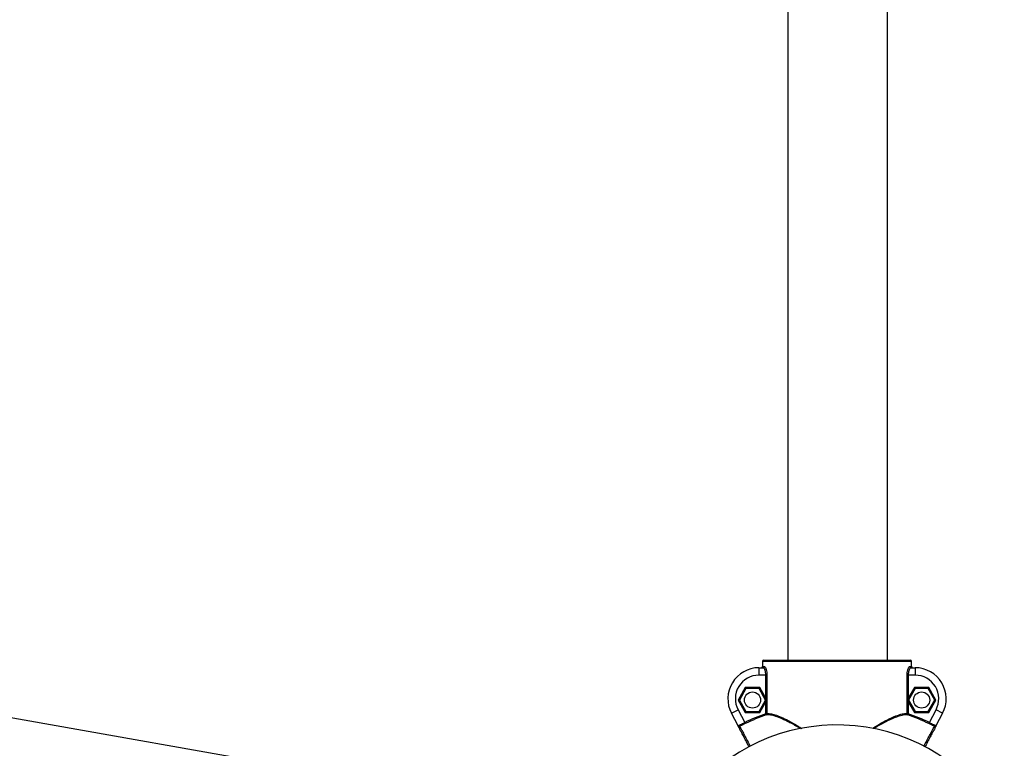
# Model space of a CAD drawing. Units: millimetres. Extents: x 971.6 to 983.3, y 435.4 to 455.5.
# Drawn here: x 980.1 to 980.5, y 442.1 to 442.4 of the extents above; entities that cross this region are included whole.
import ezdxf

# ---------------------------------------------------------------- set-up
doc = ezdxf.new("R2010")
doc.units = ezdxf.units.MM

# ---------------------------------------------------------------- blocks, each defined once
blk = doc.blocks.new('sd')
at = {"linetype": 'Continuous'}
for p, q in [((980.4253467225169, 443.8810458189491), (980.4253467225168, 442.1093038405489)), ((980.4652958088393, 442.1093038405489), (980.4652958088393, 442.4253640938368)), ((980.3481629021185, 442.0447108758657), (978.6386390596695, 442.3461460534538)), ((980.4750065532489, 442.1088044769698), (980.4150915316271, 442.1088044769698)), ((980.4150915316271, 442.1088044769698), (980.4150915316271, 442.1068070226537)), ((980.415590823474, 442.1093038405489), (980.4745072614021, 442.1093038405489)), ((980.4750065532489, 442.1068070226537), (980.4750065532489, 442.1088044769698)), ((980.4136882938461, 442.1063076590747), (980.4136882938461, 442.1033114776005)), ((980.4136882938461, 442.1063076590747), (980.4154009726219, 442.1063076590747)), ((980.4150915316271, 442.1068070226537), (980.4158870065534, 442.1068070226537)), ((980.4742110783227, 442.1068070226537), (980.4750065532489, 442.1068070226537)), ((980.4746971122541, 442.1063076590747), (980.4764097910299, 442.1063076590747)), ((980.4764097910299, 442.1063076590747), (980.4764097910299, 442.1033114776005)), ((980.4164498489578, 442.1033114776005), (980.4136882938461, 442.1033114776005)), ((980.4164498489578, 442.1033114776005), (980.4169186881951, 442.1033114776005)), ((980.4164498489577, 442.0940319636215), (980.4164498489578, 442.1033114776005)), ((980.4169186881951, 442.1033114776005), (980.4169186881951, 442.0878376835723)), ((980.473179396681, 442.0878376835723), (980.473179396681, 442.1033114776005)), ((980.473179396681, 442.1033114776005), (980.4736482359183, 442.1033114776005)), ((980.4736482359183, 442.1033114776005), (980.4736482359183, 442.0940319636215)), ((980.4764097910299, 442.1033114776005), (980.4736482359183, 442.1033114776005)), ((980.4082092420962, 442.0983178418102), (980.4053261651284, 442.0933242060199)), ((980.4084511673533, 442.0978988149732), (980.4058100156427, 442.0933242060199)), ((980.4139753960317, 442.0983178418102), (980.4082092420962, 442.0983178418102)), ((980.4084511673533, 442.0978988149732), (980.4082092420962, 442.0983178418102)), ((980.4137334707746, 442.0978988149732), (980.4084511673533, 442.0978988149732)), ((980.4137334707746, 442.0978988149732), (980.4139753960317, 442.0983178418102)), ((980.4163746224853, 442.0933242060199), (980.4137334707746, 442.0978988149732)), ((980.4164498489577, 442.0940319636215), (980.4139753960317, 442.0983178418102)), ((980.4761226888444, 442.0983178418102), (980.4736482359183, 442.0940319636215)), ((980.4763646141015, 442.0978988149732), (980.4737234623908, 442.0933242060199)), ((980.4818888427799, 442.0983178418102), (980.4761226888444, 442.0983178418102)), ((980.4763646141015, 442.0978988149732), (980.4761226888444, 442.0983178418102)), ((980.4816469175228, 442.0978988149732), (980.4763646141015, 442.0978988149732)), ((980.4816469175228, 442.0978988149732), (980.4818888427799, 442.0983178418102)), ((980.4842880692333, 442.0933242060199), (980.4816469175228, 442.0978988149732)), ((980.4847719197476, 442.0933242060199), (980.4818888427799, 442.0983178418102)), ((980.4053261651284, 442.0933242060199), (980.4082092420962, 442.0883305702296)), ((980.4058100156427, 442.0933242060199), (980.4053261651284, 442.0933242060199)), ((980.4058100156427, 442.0933242060199), (980.4084511673533, 442.0887495970666)), ((980.4137334707746, 442.0887495970666), (980.4163746224853, 442.0933242060199)), ((980.4139753960317, 442.0883305702296), (980.4164498489578, 442.0926164484183)), ((980.4163746224853, 442.0933242060199), (980.4164498489577, 442.0933242060199)), ((980.4164498489578, 442.0926164484183), (980.4164498489577, 442.0940319636215)), ((980.4164498489578, 442.0878376835724), (980.4164498489578, 442.0926164484183)), ((980.4736482359183, 442.0940319636215), (980.4736482359183, 442.0926164484183)), ((980.4737234623908, 442.0933242060199), (980.4736482359183, 442.0933242060199)), ((980.4736482359183, 442.0926164484183), (980.4736482359183, 442.0878376835723)), ((980.4736482359183, 442.0926164484183), (980.4761226888444, 442.0883305702296)), ((980.4737234623908, 442.0933242060199), (980.4763646141015, 442.0887495970666)), ((980.4816469175228, 442.0887495970666), (980.4842880692333, 442.0933242060199)), ((980.4818888427799, 442.0883305702296), (980.4847719197476, 442.0933242060199)), ((980.4842880692333, 442.0933242060199), (980.4847719197476, 442.0933242060199)), ((980.4026408955792, 442.0880091494584), (980.4052922711633, 442.0894046102921)), ((980.4052922711633, 442.0894046102921), (980.4079786577174, 442.0843004758392)), ((980.4084511673533, 442.0887495970666), (980.4082092420962, 442.0883305702296)), ((980.4084511673533, 442.0887495970666), (980.4137334707746, 442.0887495970666)), ((980.4137334707746, 442.0887495970666), (980.4139753960317, 442.0883305702296)), ((980.4763646141015, 442.0887495970666), (980.4761226888444, 442.0883305702296)), ((980.4763646141015, 442.0887495970666), (980.4816469175228, 442.0887495970666)), ((980.4816469175228, 442.0887495970666), (980.4818888427799, 442.0883305702296)), ((980.4821194271586, 442.0843004758392), (980.4848058137128, 442.0894046102921)), ((980.4874571892968, 442.0880091494584), (980.4848058137128, 442.0894046102921)), ((980.4053224535925, 442.0829141892332), (980.4026408955792, 442.0880091494584)), ((980.4082092420962, 442.0883305702296), (980.4139753960317, 442.0883305702296)), ((980.4164498489578, 442.0878376835724), (980.4166167904623, 442.087368342822)), ((980.4164498489578, 442.0878376835724), (980.4169186881951, 442.0878376835723)), ((980.473179396681, 442.0878376835723), (980.4736482359183, 442.0878376835723)), ((980.4734812944138, 442.087368342822), (980.4736482359183, 442.0878376835723)), ((980.4761226888444, 442.0883305702296), (980.4818888427799, 442.0883305702296)), ((980.4874571892968, 442.0880091494584), (980.4847756312836, 442.0829141892332)), ((980.4079786577174, 442.0843004758392), (980.4081950479385, 442.0838517827613)), ((980.4819030369375, 442.0838517827613), (980.4821194271586, 442.0843004758392))]:
    blk.add_line(p, q, dxfattribs=at)
for centre, radius in [((980.411092319064, 442.0933242060199), 0.003245863263698141), ((980.4790057658121, 442.0933242060199), 0.00324586326369956)]:
    blk.add_circle(centre, radius, dxfattribs=at)
for centre, radius, start, end in [((980.415590823474, 442.1088044769699), 0.0004993635790314657, 90, 180.0000000014674), ((980.4155908593426, 442.1088045128333), 0.0004993277167992797, 90.00411578033253, 180.0041151916172), ((980.4745072614021, 442.1088044769699), 0.0004993635790314657, 359.9999999978804, 90), ((980.4745072255334, 442.1088045128333), 0.0004993277168110032, 359.9958848105024, 89.9958842184935), ((980.4136882938461, 442.0938235695989), 0.01248408947576501, 90, 207.7585406010357), ((980.4153942164056, 442.1068004467829), 0.0004928340205513514, 270.7854871870696, 0.7645186992937518), ((980.4747038684704, 442.1068004467829), 0.0004928340205555909, 179.2354813002171, 269.2145128119517), ((980.4764097910299, 442.0938235695989), 0.01248408947576871, 332.2414593989643, 89.99999999993479), ((980.4136882938461, 442.0938235695989), 0.009487908001584548, 90, 207.7585406010646), ((980.4764097910299, 442.0938235695989), 0.0094879080015864, 332.2414593989354, 90), ((980.445049042438, 442.0074336704266), 0.08533884928718785, 109.580147582111, 115.7465162739609), ((980.445049042438, 442.0074336704266), 0.084840702515763, 109.580147582111, 115.7465162739609), ((980.4164319528819, 442.0878190037475), 0.0004870936264354221, 292.3008776892473, 2.197806703470996), ((980.473666131994, 442.0878190037475), 0.0004870936264324782, 177.8021932975066, 247.6991223115278), ((980.445049042438, 442.0074336704266), 0.08484070251576027, 64.2534837260391, 70.41985241788903), ((980.445049042438, 442.0074336704266), 0.08533884928718191, 64.2534837260391, 70.41985241788903), ((980.4450490424381, 442.0074336704266), 0.07590326401263611, 27.76004386840104, 134.5458165582151), ((980.406188264165, 442.0823412095606), 0.0004993083174426027, 117.4131887027769, 207.7520574603721), ((980.4839098207109, 442.0823412095606), 0.0004993083174438587, 332.247942539716, 62.58681129715012)]:
    blk.add_arc(centre, radius, start, end, dxfattribs=at)
for points, knots in [([(980.4145919575363, 442.1063076590747), (980.4146481259908, 442.1063131800932), (980.4147604588629, 442.1063242217335), (980.4149101787862, 442.1064103292836), (980.4150231632188, 442.1065370626019), (980.4150830105731, 442.1066774722048), (980.4150891117865, 442.1067702324363), (980.4150915316271, 442.1068070226537)], [0, 0, 0, 0, 0.2147709219607335, 0.4295264076974101, 0.6442412663212874, 0.858900296692936, 1, 1, 1, 1]), ([(980.4164498489578, 442.1033114776005), (980.4164456612646, 442.1034915327795), (980.4164334285008, 442.1040174959717), (980.4162958114614, 442.1048600389545), (980.4160285352715, 442.1056572546759), (980.4157036055303, 442.1062013545351), (980.4155018455903, 442.1062722258678), (980.4154009726219, 442.1063076590747)], [0, 0, 0, 0, 0.1120108592162342, 0.3271974147973743, 0.5513477760692514, 0.7756894576591183, 1, 1, 1, 1]), ([(980.4158870065534, 442.1068070226537), (980.4159862677965, 442.1067656350699), (980.416185101725, 442.1066827300445), (980.4165056798554, 442.1060447864194), (980.4167683317545, 442.1051123161561), (980.4169026023638, 442.1041329619659), (980.4169145768122, 442.1035214410579), (980.4169186881951, 442.1033114776005)], [0, 0, 0, 0, 0.2218464998148135, 0.4443890655939506, 0.6686911725015233, 0.8862463310822162, 1, 1, 1, 1]), ([(980.473179396681, 442.1033114776005), (980.4731923587069, 442.1036881354729), (980.4732182243838, 442.1044397549242), (980.4734115682705, 442.1054503428741), (980.473678123468, 442.1062466551201), (980.4739657471705, 442.106727297463), (980.4741364195594, 442.1067827608179), (980.4742110783227, 442.1068070226537)], [0, 0, 0, 0, 0.2032454313371887, 0.4055755390226216, 0.6131645383147009, 0.8307830727967629, 1, 1, 1, 1]), ([(980.4746971122541, 442.1063076590747), (980.4746212162962, 442.1062868562796), (980.4744478697656, 442.1062393426509), (980.4741563751015, 442.1058292788965), (980.4738855091672, 442.1051486779507), (980.4736880703019, 442.1042822304853), (980.4736615014729, 442.1036347554855), (980.4736482359183, 442.1033114776005)], [0, 0, 0, 0, 0.1710907113938013, 0.3907715516467936, 0.5988573532712073, 0.7997134307096974, 1, 1, 1, 1]), ([(980.4750065532489, 442.1068070226537), (980.4750120752238, 442.1067508872781), (980.4750231196665, 442.1066386115159), (980.4751092395792, 442.1064889769845), (980.4752359828672, 442.1063760475518), (980.4753764469012, 442.1063161909478), (980.4754692777271, 442.1063100834667), (980.4755061273397, 442.1063076590747)], [0, 0, 0, 0, 0.2146135693337946, 0.4292462966373009, 0.6439227511370064, 0.8586535392899137, 1, 1, 1, 1]), ([(980.4303842400437, 442.0817931031428), (980.4299783895253, 442.0820471888286), (980.4281668256789, 442.0831813316259), (980.4254256673798, 442.0846372891933), (980.4222957374013, 442.0861092571732), (980.4199032740546, 442.086979984618), (980.4179723203963, 442.0874366376485), (980.4170685635046, 442.0873911042239), (980.4166167904623, 442.087368342822)], [0, 0, 0, 0, 0.06940054091880048, 0.309777874227467, 0.4966829936131504, 0.683429317450584, 0.8417515798225955, 0.9999999999999999, 0.9999999999999999, 0.9999999999999999, 0.9999999999999999]), ([(980.4169186881951, 442.0878376835723), (980.4173661526328, 442.0878584101429), (980.41826129109, 442.0878998729918), (980.4201768890133, 442.0874232680382), (980.4225515938978, 442.0865202805101), (980.4256550781614, 442.0850027313866), (980.4284753529929, 442.0834389578939), (980.4303748288162, 442.0822005390933), (980.4308814665587, 442.0818702218037)], [0, 0, 0, 0, 0.1556104972676888, 0.3112938788532817, 0.4947133218773494, 0.6782907725805758, 0.9141920972310614, 1, 1, 1, 1]), ([(980.4593606078398, 442.081953948767), (980.4599608262837, 442.0823438509948), (980.461961433266, 442.0836434463791), (980.4651413658753, 442.0853761244672), (980.468366403348, 442.0868804404415), (980.4707819890548, 442.0876704954201), (980.4722615117498, 442.0879233620973), (980.472948946224, 442.0878591946077), (980.473179396681, 442.0878376835723)], [0, 0, 0, 0, 0.1025757583790722, 0.3418984879726202, 0.5808267095934542, 0.7482723955292222, 0.9156126966873804, 1, 1, 1, 1]), ([(980.4734812944138, 442.087368342822), (980.4732486749778, 442.0873906726777), (980.472554305955, 442.0874573272976), (980.4710625808899, 442.0872175967756), (980.468628003831, 442.0864571676476), (980.4653765919556, 442.0849993104056), (980.4622545897568, 442.0833683927343), (980.4603229135075, 442.0821629874075), (980.4598039547393, 442.0818391465652)], [0, 0, 0, 0, 0.0855108370869518, 0.2552498509915564, 0.4250948064760142, 0.6677140226793069, 0.9107289735673755, 1, 1, 1, 1]), ([(980.4053224535925, 442.0829141892332), (980.4053253834268, 442.0829399781342), (980.4053327086319, 442.0830044558385), (980.4056376632204, 442.083195830642), (980.4062456972724, 442.0834939693636), (980.4070628130405, 442.0838695132127), (980.4076733730454, 442.0841568201654), (980.4079786577174, 442.0843004758392)], [0, 0, 0, 0, 0.1422949777931123, 0.3557675254448931, 0.570393661247744, 0.7851935449531918, 1, 1, 1, 1]), ([(980.4053224535925, 442.0829141892332), (980.4053227360652, 442.0829136573705), (980.405323597494, 442.0829120354016), (980.4053280394775, 442.0829040926765), (980.405333427377, 442.0828960739751), (980.4053638303695, 442.0828575303899), (980.4054570681996, 442.0827947959156), (980.4056992266326, 442.0827306387655), (980.4058788700389, 442.0827679404612), (980.4059583805508, 442.0827844502624)], [0, 0, 0, 0, 0.004365989206951151, 0.01331452202215601, 0.06558926964207577, 0.07218689191929302, 0.3477637351069274, 0.7113189935351028, 1, 1, 1, 1]), ([(980.4057463908256, 442.0821087084903), (980.405728631801, 442.0821424506369), (980.4056911029497, 442.0822137554543), (980.4055207939139, 442.0825373426226), (980.4053940788199, 442.082778101301), (980.4053342777376, 442.0828917233576), (980.4053231575899, 442.0829128516381), (980.4053224535925, 442.0829141892332)], [0, 0, 0, 0, 0.3203348613332505, 0.676940298452387, 0.9393093495347857, 0.9961577791893352, 1, 1, 1, 1]), ([(980.4097170717756, 442.0745644146852), (980.4095840970991, 442.0748170665705), (980.4090005841243, 442.0759257412225), (980.4081324356572, 442.0775752233102), (980.4071520068599, 442.0794380380251), (980.4064239640925, 442.0808213192831), (980.4058876850471, 442.0818402494693), (980.4057960841917, 442.0820142910947), (980.4057463908256, 442.0821087084903)], [0, 0, 0, 0, 0.0538503152148633, 0.2363033206942207, 0.4187563102961325, 0.601205314447451, 0.7836543097379718, 1, 1, 1, 1]), ([(980.4081950479385, 442.0838517827613), (980.4078429147457, 442.0836832250815), (980.4071399193368, 442.0833467181078), (980.4063929703683, 442.0829964690183), (980.4060477819567, 442.0828280655845), (980.4059583805508, 442.0827844502624)], [0, 0, 0, 0, 0.4265039535755851, 0.8514684992561784, 0.9999999999999999, 0.9999999999999999, 0.9999999999999999, 0.9999999999999999]), ([(980.4059583805508, 442.0827844502624), (980.4060092856587, 442.0826877055924), (980.4061031201402, 442.0825093740592), (980.4066522435147, 442.0814657650423), (980.4073983305419, 442.0800478145305), (980.4084007759309, 442.0781426228195), (980.4093372314705, 442.0763628306861), (980.4099872485615, 442.0751273927137), (980.4101744379919, 442.0747716160217)], [0, 0, 0, 0, 0.2121156492390628, 0.3909973434024707, 0.5698790459760626, 0.7487646136830421, 0.9276501963920499, 1, 1, 1, 1]), ([(980.479914007501, 442.0747532952291), (980.4801044879712, 442.0751153269618), (980.4807578647999, 442.0763571505727), (980.4816976847868, 442.0781433371379), (980.4826986449924, 442.0800457062304), (980.4834499027934, 442.0814734837476), (980.483828758256, 442.0821934987586), (980.4840680533782, 442.0826482782805), (980.484108722547, 442.082725569671), (980.4841397043252, 442.0827844502624)], [0, 0, 0, 0, 0.07350401929017993, 0.2521299057591007, 0.4307557772477553, 0.6093777892142134, 0.7879997927826847, 0.8384982142412913, 1, 1, 1, 1]), ([(980.4843516940505, 442.0821087084903), (980.4843019983196, 442.0820142866016), (980.4842103931051, 442.0818402366939), (980.4836741428402, 442.0808213611908), (980.4829459948343, 442.0794378799794), (980.4819659598973, 442.0775758135993), (980.4810873558248, 442.0759064658615), (980.4804923015188, 442.0747758626802), (980.480348120241, 442.0745019182524)], [0, 0, 0, 0, 0.2153775783136126, 0.3970101438796189, 0.578642718266808, 0.7602792602702024, 0.9419158180799787, 1, 1, 1, 1]), ([(980.4841397043252, 442.0827844502624), (980.4840503029193, 442.0828280655845), (980.4837051145078, 442.0829964690183), (980.4829581655392, 442.0833467181078), (980.4822551701303, 442.0836832250815), (980.4819030369375, 442.0838517827613)], [0, 0, 0, 0, 0.1485315007462295, 0.5734960464237833, 1, 1, 1, 1]), ([(980.4821194271586, 442.0843004758392), (980.4824247118306, 442.0841568201654), (980.4830352718355, 442.0838695132127), (980.4838523876035, 442.0834939693636), (980.4844604216556, 442.083195830642), (980.4847653762441, 442.0830044558385), (980.4847727014493, 442.0829399781342), (980.4847756312836, 442.0829141892332)], [0, 0, 0, 0, 0.2148064550476871, 0.4296063387524472, 0.6442324745556357, 0.8577050222073154, 1, 1, 1, 1]), ([(980.4841397043252, 442.0827844502624), (980.4842192148371, 442.0827679404612), (980.4843988582435, 442.0827306387654), (980.4846410166764, 442.0827947959156), (980.4847342545066, 442.08285753039), (980.4847646574991, 442.0828960739751), (980.4847700453986, 442.0829040926765), (980.4847744873821, 442.0829120354016), (980.4847753488109, 442.0829136573705), (980.4847756312836, 442.0829141892332)], [0, 0, 0, 0, 0.2886810064640535, 0.6522362648928701, 0.9278131080804213, 0.9344107303573362, 0.9866854779778574, 0.9956340107851889, 1, 1, 1, 1]), ([(980.4847756312836, 442.0829141892332), (980.4847749272861, 442.0829128516381), (980.4847638071385, 442.0828917233576), (980.4847040060561, 442.082778101301), (980.4845772909622, 442.0825373426226), (980.4844069819263, 442.0822137554543), (980.484369453075, 442.0821424506369), (980.4843516940505, 442.0821087084903)], [0, 0, 0, 0, 0.003842220810302406, 0.06069065046546138, 0.3230597015483891, 0.6796651386670255, 1, 1, 1, 1])]:
    blk.add_open_spline(points, degree=3, knots=knots, dxfattribs=at)

msp = doc.modelspace()

# ---------------------------------------------------------------- block references
msp.add_blockref('sd', (0, 0))

doc.saveas('drawing.dxf')
